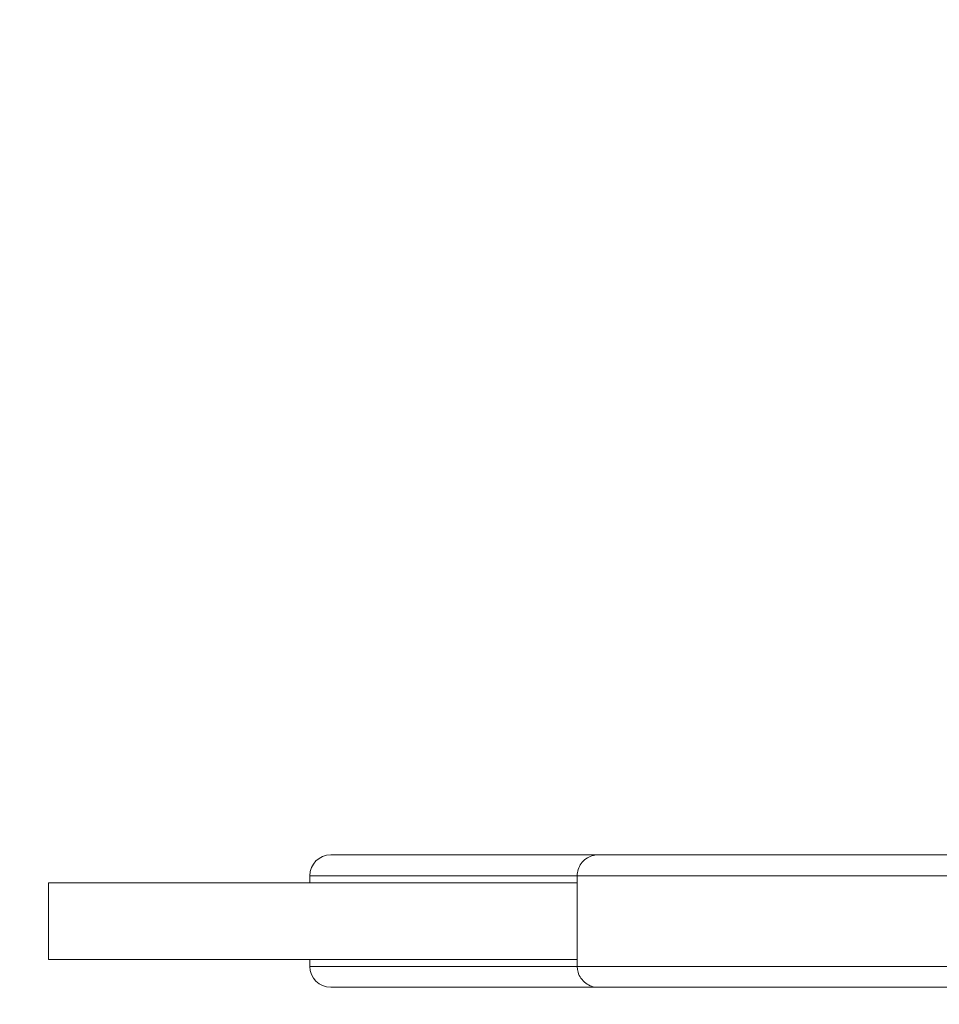
# Model space of a CAD drawing. Units: millimetres. Extents: x -135 to 3996, y 14 to 1025.
# Drawn here: x 14 to 146, y 413 to 555 of the extents above; entities that cross this region are included whole.
import ezdxf

# ---------------------------------------------------------------- set-up
doc = ezdxf.new("R2010")
doc.units = ezdxf.units.MM
doc.styles.get("Standard").update_dxf_attribs({"font": 'arial.ttf'})
doc.dimstyles.get("Standard").update_dxf_attribs({"dimtxt": 0.18, "dimasz": 0.18, "dimexe": 0.18, "dimexo": 0.0625, "dimgap": 0.09, "dimtad": 0, "dimtih": 1, "dimtoh": 1, "dimdec": 4, "dimzin": 0, "dimdsep": 46, "dimtxsty": 'Standard', "dimcen": 0.09, "dimadec": 0, "dimazin": 0, "dimtfac": 1, "dimtdec": 4, "dimtofl": 0, "dimtmove": 0, "dimatfit": 3, "dimfxl": 1, "dimtolj": 1, "dimtzin": 0, "dimarcsym": 0})

# ---------------------------------------------------------------- blocks, each defined once
blk = doc.blocks.new('*D2')
at = {"color": 0, "lineweight": -2, "transparency": 16777216}
for p, q in [((18.37, 652.58), (18.37, 672.76)), ((48.37, 672.58), (929.13, 672.58)), ((959.13, 652.58), (959.13, 672.76))]:
    blk.add_line(p, q, dxfattribs=at)
at = {"color": 0, "transparency": 16777216}
for points in [[(48.37, 677.58), (48.37, 667.58), (18.37, 672.58)], [(929.13, 677.58), (929.13, 667.58), (959.13, 672.58)]]:
    blk.add_solid(points, dxfattribs=at)
at = {"layer": 'Defpoints', "color": 0, "transparency": 16777216}
for p in [(959.13, 672.58), (959.13, 435.36), (18.37, 430.86)]:
    blk.add_point(p, dxfattribs=at)
at = {"color": 0, "lineweight": 13, "transparency": 16777216, "insert": (488.75, 733.43), "char_height": 80, "attachment_point": 5}
blk.add_mtext('\\A1;95', dxfattribs=at)
blk = doc.blocks.new('*D4')
at = {"color": 0, "lineweight": -2, "transparency": 16777216}
for p, q in [((-1.42, 638.58), (-21.6, 638.58)), ((-21.42, 608.58), (-21.42, 242.14)), ((-1.42, 212.14), (-21.6, 212.14))]:
    blk.add_line(p, q, dxfattribs=at)
at = {"color": 0, "transparency": 16777216}
for points in [[(-26.42, 608.58), (-16.42, 608.58), (-21.42, 638.58)], [(-26.42, 242.14), (-16.42, 242.14), (-21.42, 212.14)]]:
    blk.add_solid(points, dxfattribs=at)
at = {"layer": 'Defpoints', "color": 0, "transparency": 16777216}
for p in [(687.35, 638.58), (-21.42, 212.14), (687.35, 212.14)]:
    blk.add_point(p, dxfattribs=at)
at = {"color": 0, "lineweight": 13, "transparency": 16777216, "insert": (-82.1, 425.36), "char_height": 80, "attachment_point": 5, "rotation": 90}
blk.add_mtext('\\A1;45', dxfattribs=at)

msp = doc.modelspace()

# ---------------------------------------------------------------- linework, layer by layer
at = {"lineweight": 13}
for p, q in [((58.86674, 434.86059), (97.22839, 434.86059)), ((18.36674, 430.86059), (94.22717, 430.86059)), ((18.36674, 430.86059), (18.36674, 419.86059)), ((94.22717, 431.86059), (55.86674, 431.86059)), ((55.86674, 431.86059), (55.86674, 430.86059)), ((94.22717, 431.86059), (94.22717, 418.86059)), ((94.22717, 419.86059), (18.36674, 419.86059)), ((55.86674, 418.86059), (55.86674, 419.86059)), ((55.86674, 418.86059), (94.22717, 418.86059)), ((97.22868, 415.86059), (58.86674, 415.86059))]:
    msp.add_line(p, q, dxfattribs=at)
for centre, start, end in [((58.86674, 431.86059), 90, 180), ((58.86674, 418.86059), 180, 270)]:
    msp.add_arc(centre, 3, start, end, dxfattribs=at)
for points, knots in [([(94.2285, 431.86059), (94.22849, 432.16368), (94.2785, 432.46999), (94.46629, 433.05652), (94.60888, 433.34295), (94.97912, 433.86855), (95.21683, 434.11101), (95.7401, 434.4842), (96.02728, 434.62587), (96.46931, 434.76547), (96.61707, 434.80038), (96.91885, 434.84814), (97.07433, 434.86059), (97.22839, 434.86059)], [0, 0, 0, 0, 0.909293932, 0.909293932, 1.847561279, 1.847561279, 2.838031129, 2.838031129, 3.775691628, 3.775691628, 4.228680803, 4.228680803, 4.692302373, 4.692302373, 4.692302373, 4.692302373]), ([(262.70839, 434.86059), (262.70839, 434.86059), (262.61224, 434.86059), (261.70814, 434.86059), (258.8421, 434.86059), (254.60898, 434.86059), (249.3617, 434.86059), (241.61536, 434.86059), (232.75954, 434.86059), (220.38043, 434.86059), (205.08635, 434.86059), (188.35211, 434.86059), (170.67708, 434.86059), (152.62392, 434.86059), (134.49924, 434.86059), (121.00288, 434.86059), (111.91389, 434.86059), (106.3506, 434.86059), (102.19334, 434.86059), (98.47286, 434.86059), (97.3155, 434.86059), (97.22839, 434.86059), (97.22839, 434.86059)], [-35.175842349, -35.175842349, -35.175842349, -35.175842349, -34.700939672, -33.312902086, -32.079090897, -31.462185303, -30.536826912, -29.611468521, -28.686110129, -27.760751738, -25.910034955, -24.059318173, -22.20860139, -19.432526217, -16.656451043, -13.880375869, -12.492338282, -11.104300695, -9.716263108, -8.328225521, -5.552150348, -5.16296806, -5.16296806, -5.16296806, -5.16296806]), ([(94.2285, 431.86059), (94.22876, 431.86059), (94.31793, 431.86059), (95.48835, 431.86059), (99.28183, 431.86059), (103.53539, 431.86059), (109.22755, 431.86059), (118.49178, 431.86059), (132.14196, 431.86059), (150.44273, 431.86059), (168.74158, 431.86059), (186.79383, 431.86059), (204.06347, 431.86059), (220.11075, 431.86059), (233.34176, 431.86059), (242.93962, 431.86059), (251.42157, 431.86059), (257.14035, 431.86059), (261.68291, 431.86059), (264.68516, 431.86059), (265.6102, 431.86059), (265.70826, 431.86059), (265.70826, 431.86059)], [5.167690859, 5.167690859, 5.167690859, 5.167690859, 5.552150348, 8.328225521, 9.716263108, 11.104300695, 12.492338282, 13.880375869, 16.656451043, 19.432526217, 22.20860139, 24.059318173, 25.910034955, 27.760751738, 28.686110129, 29.611468521, 30.536826912, 31.462185303, 32.079090897, 33.312902086, 34.700939672, 35.176110374, 35.176110374, 35.176110374, 35.176110374]), ([(97.22868, 415.86059), (97.14624, 415.86059), (97.06358, 415.86412), (96.67051, 415.89744), (96.36036, 415.97384), (95.77634, 416.21675), (95.49607, 416.38937), (95.00947, 416.81817), (94.7981, 417.08041), (94.48005, 417.63493), (94.3645, 417.93163), (94.25251, 418.44027), (94.22881, 418.651), (94.22881, 418.86059)], [0, 0, 0, 0, 0.24754084, 0.24754084, 1.183428769, 1.183428769, 2.145090476, 2.145090476, 3.12915877, 3.12915877, 4.062856128, 4.062856128, 4.691629223, 4.691629223, 4.691629223, 4.691629223]), ([(265.70954, 418.86059), (265.70918, 418.86059), (265.60895, 418.86059), (264.86706, 418.86059), (262.35053, 418.86059), (259.19858, 418.86059), (254.64122, 418.86059), (250.00573, 418.86059), (242.94308, 418.86059), (233.34102, 418.86059), (220.11146, 418.86059), (204.06313, 418.86059), (186.79398, 418.86059), (168.74148, 418.86059), (150.44283, 418.86059), (132.14187, 418.86059), (118.49196, 418.86059), (109.22742, 418.86059), (103.53545, 418.86059), (99.28115, 418.86059), (95.48923, 418.86059), (94.31851, 418.86059), (94.22911, 418.86059), (94.22882, 418.86059)], [3.687238347, 3.687238347, 3.687238347, 3.687238347, 4.164112761, 5.552150348, 6.169055942, 7.40286713, 7.865546326, 8.328225521, 9.253583913, 10.178942304, 11.104300695, 12.955017478, 14.80573426, 16.656451043, 19.432526217, 22.20860139, 24.984676564, 26.372714151, 27.760751738, 29.148789325, 30.536826912, 33.312902086, 33.697313316, 33.697313316, 33.697313316, 33.697313316]), ([(97.22868, 415.86059), (97.22868, 415.86059), (97.31591, 415.86059), (98.47367, 415.86059), (102.19273, 415.86059), (106.35064, 415.86059), (111.91377, 415.86059), (121.00304, 415.86059), (134.49917, 415.86059), (152.624, 415.86059), (170.67699, 415.86059), (188.35222, 415.86059), (205.08609, 415.86059), (220.38096, 415.86059), (232.759, 415.86059), (241.61803, 415.86059), (248.06915, 415.86059), (252.31514, 415.86059), (256.51402, 415.86059), (259.47881, 415.86059), (261.88575, 415.86059), (262.61201, 415.86059), (262.70963, 415.86059), (262.70963, 415.86059)], [-33.70254834, -33.70254834, -33.70254834, -33.70254834, -33.312902086, -30.536826912, -29.148789325, -27.760751738, -26.372714151, -24.984676564, -22.20860139, -19.432526217, -16.656451043, -14.80573426, -12.955017478, -11.104300695, -10.178942304, -9.253583913, -8.328225521, -7.865546326, -7.40286713, -6.169055942, -5.552150348, -4.164112761, -3.684342166, -3.684342166, -3.684342166, -3.684342166])]:
    msp.add_open_spline(points, degree=3, knots=knots, dxfattribs=at)

# ---------------------------------------------------------------- dimensions: what is measured, and where the dimension line sits
dim = msp.add_linear_dim(base=(959.12818, 672.57938), p1=(18.36674, 430.86059), p2=(959.12818, 435.36059), text='95', dimstyle='Standard', override={"dimtxt": 80, "dimasz": 30, "dimgap": 20, "dimtad": 3, "dimtih": 0, "dimtoh": 0, "dimfxl": 20, "dimfxlon": 1}, dxfattribs=at)
dim.commit()
dim.dimension.update_dxf_attribs({"geometry": '*D2', "text_midpoint": (488.74746, 733.42522)})
dim = msp.add_linear_dim(base=(-21.4162, 212.14481), p1=(687.34666, 638.57636), p2=(687.34666, 212.14481), angle=90, text='45', dimstyle='Standard', override={"dimtxt": 80, "dimasz": 30, "dimgap": 20, "dimtad": 3, "dimtih": 0, "dimtoh": 0, "dimfxl": 20, "dimfxlon": 1}, dxfattribs=at)
dim.commit()
dim.dimension.update_dxf_attribs({"geometry": '*D4', "text_midpoint": (-82.09833, 425.36059)})

doc.saveas('drawing.dxf')
